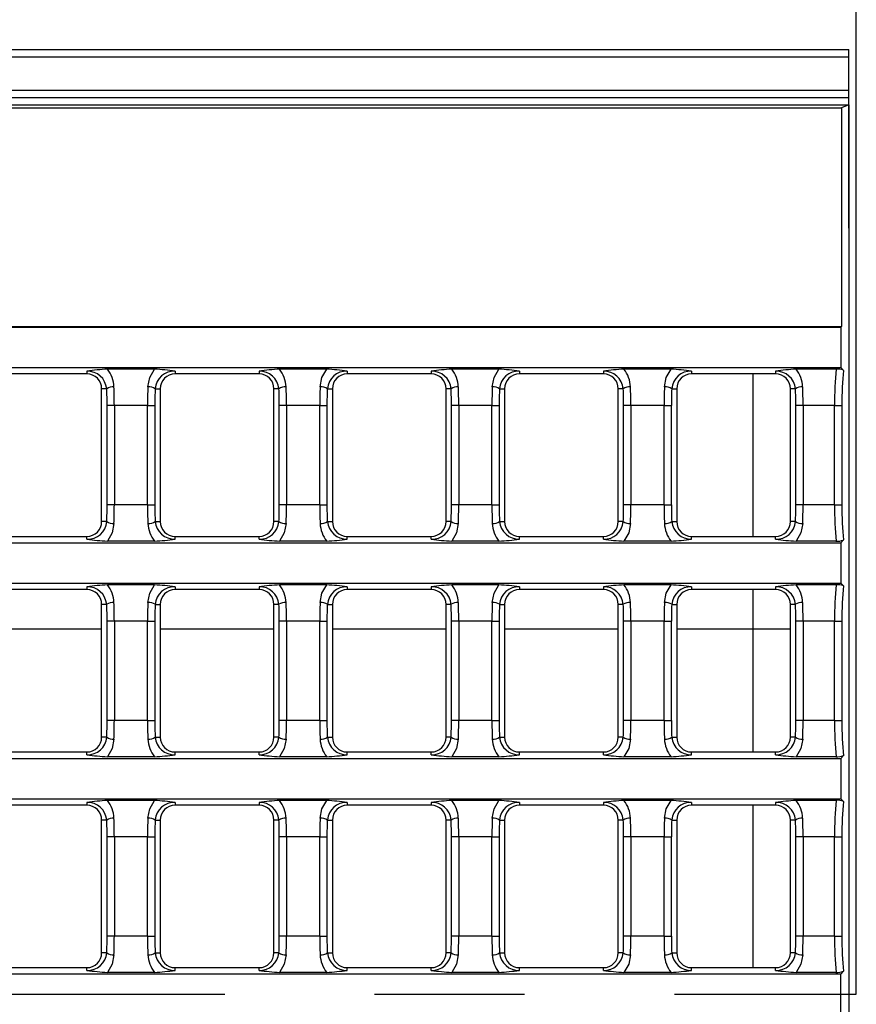
# Model space of a CAD drawing. Units: millimetres. Extents: x 56 to 3304, y 56 to 2320.
# Drawn here: x 1527 to 1641, y 457 to 590 of the extents above; entities that cross this region are included whole.
import ezdxf

# ---------------------------------------------------------------- set-up
doc = ezdxf.new("R2010")
doc.units = ezdxf.units.MM
doc.header["$LTSCALE"] = 8
doc.linetypes.add('CENTERX2', pattern=[20.32, 12.7, -2.54, 2.54, -2.54])
doc.layers.add('HAURATON_CENTERLINE', color=60, linetype='CENTERX2')
doc.layers.add('HAURATON_DIMENSIONING', color=1, linetype='Continuous')
doc.layers.add('HAURATON_PRODUCT_CONTOUR', color=7, linetype='Continuous', lineweight=25)
doc.styles.add('SLDTEXTSTYLE2', font='ARIAL.TTF', dxfattribs={"width": 0.948})
doc.dimstyles.new('SLDDIMSTYLE0', dxfattribs={"dimtxt": 28, "dimasz": 28, "dimexe": 0, "dimexo": 0.0625, "dimgap": 7, "dimtad": 1, "dimdec": 0, "dimrnd": 1e-09, "dimzin": 12, "dimdsep": 46, "dimtxsty": 'SLDTEXTSTYLE2', "dimsah": 1, "dimcen": 0.09, "dimadec": 0, "dimazin": 3, "dimtfac": 1, "dimtdec": 0, "dimtofl": 0, "dimtmove": 0, "dimatfit": 3, "dimfxl": 1, "dimfrac": 2, "dimtolj": 1, "dimtzin": 12, "dimarcsym": 0})

# ---------------------------------------------------------------- blocks, each defined once
blk = doc.blocks.new('_D_4')
at = {"layer": 'HAURATON_DIMENSIONING'}
for p, q in [((1358.75, 732.9), (1422.92, 732.9)), ((1422.92, 677.1), (1358.75, 677.1)), ((1140.83, 585.94), (1140.83, 673.94)), ((1640.83, 457.94), (1640.83, 673.94)), ((1640.83, 665.94), (1140.83, 665.94))]:
    blk.add_line(p, q, dxfattribs=at)
for centre, start, end in [((1358.75, 705), 90, 270), ((1422.92, 705), 270, 90)]:
    blk.add_arc(centre, 27.9, start, end, dxfattribs=at)
for points in [[(1140.83, 665.94), (1168.83, 661.63), (1168.83, 670.24)], [(1640.83, 665.94), (1612.83, 670.24), (1612.83, 661.63)]]:
    blk.add_solid(points, dxfattribs=at)
at = {"layer": 'HAURATON_DIMENSIONING', "insert": (1358.75, 719.61), "char_height": 28, "attachment_point": 1, "style": 'SLDTEXTSTYLE2'}
blk.add_mtext('500', dxfattribs=at)

msp = doc.modelspace()

# ---------------------------------------------------------------- linework, layer by layer
at = {"layer": 'HAURATON_CENTERLINE'}
msp.add_line((640.83, 457.94), (1640.83, 457.94), dxfattribs=at)
at = {"layer": 'HAURATON_PRODUCT_CONTOUR'}
for p, q in [((641.83, 585.94), (1639.83, 585.94)), ((1639.83, 584.94), (1639.83, 585.94)), ((641.83, 584.94), (1639.83, 584.94)), ((1639.83, 580.44), (1639.83, 584.94)), ((641.83, 580.44), (1639.83, 580.44)), ((1639.83, 579.44), (1639.83, 580.44)), ((641.83, 579.44), (1639.83, 579.44)), ((1639.83, 561.74), (1639.83, 579.44)), ((1141.83, 578.44), (1639.83, 578.44)), ((1142.82, 578.03), (1638.84, 578.03)), ((1639.83, 578.44), (1638.84, 578.03)), ((1638.84, 578.03), (1638.84, 548.42)), ((1639.83, 578.44), (1639.83, 337.44)), ((1142.82, 548.42), (1638.84, 548.42)), ((1142.94, 548.3), (1638.72, 548.3)), ((1638.84, 548.42), (1638.72, 548.3)), ((1638.72, 548.3), (1638.72, 542.85)), ((1142.94, 542.85), (1638.72, 542.85)), ((1536.55, 541.97), (1525.15, 541.97)), ((1536.55, 542.35), (1536.55, 541.97)), ((1545.71, 542.62), (1539.32, 542.62)), ((1548.49, 542.35), (1548.49, 541.97)), ((1559.89, 541.97), (1548.49, 541.97)), ((1559.89, 542.35), (1559.89, 541.97)), ((1569.05, 542.62), (1562.66, 542.62)), ((1571.82, 542.35), (1571.82, 541.97)), ((1583.22, 541.97), (1571.82, 541.97)), ((1583.22, 542.35), (1583.22, 541.97)), ((1592.39, 542.62), (1586, 542.62)), ((1595.16, 542.35), (1595.16, 541.97)), ((1606.56, 541.97), (1595.16, 541.97)), ((1606.56, 542.35), (1606.56, 541.97)), ((1615.72, 542.62), (1609.33, 542.62)), ((1618.5, 542.35), (1618.5, 541.97)), ((1629.9, 541.97), (1618.5, 541.97)), ((1626.83, 519.97), (1626.83, 541.97)), ((1629.9, 542.35), (1629.9, 541.97)), ((1638.08, 542.62), (1632.67, 542.62)), ((1638.72, 542.85), (1639.1, 542.46)), ((1538.55, 521.97), (1538.55, 539.97)), ((1539.24, 539.97), (1538.55, 539.97)), ((1545.8, 539.97), (1546.49, 539.97)), ((1546.49, 539.97), (1546.49, 521.97)), ((1561.89, 521.97), (1561.89, 539.97)), ((1562.57, 539.97), (1561.89, 539.97)), ((1569.14, 539.97), (1569.82, 539.97)), ((1569.82, 539.97), (1569.82, 521.97)), ((1585.22, 521.97), (1585.22, 539.97)), ((1585.91, 539.97), (1585.22, 539.97)), ((1592.48, 539.97), (1593.16, 539.97)), ((1593.16, 539.97), (1593.16, 521.97)), ((1608.56, 521.97), (1608.56, 539.97)), ((1609.24, 539.97), (1608.56, 539.97)), ((1615.81, 539.97), (1616.5, 539.97)), ((1616.5, 539.97), (1616.5, 521.97)), ((1631.9, 521.97), (1631.9, 539.97)), ((1632.58, 539.97), (1631.9, 539.97)), ((1540.27, 537.69), (1539.29, 537.69)), ((1539.29, 524.25), (1539.29, 537.69)), ((1544.77, 537.69), (1540.27, 537.69)), ((1540.27, 537.69), (1540.27, 524.25)), ((1544.77, 537.69), (1545.75, 537.69)), ((1544.77, 524.25), (1544.77, 537.69)), ((1545.75, 537.69), (1545.75, 524.25)), ((1563.61, 537.69), (1562.62, 537.69)), ((1562.62, 524.25), (1562.62, 537.69)), ((1568.1, 537.69), (1563.61, 537.69)), ((1563.61, 537.69), (1563.61, 524.25)), ((1568.1, 537.69), (1569.09, 537.69)), ((1568.1, 524.25), (1568.1, 537.69)), ((1569.09, 537.69), (1569.09, 524.25)), ((1586.94, 537.69), (1585.96, 537.69)), ((1585.96, 524.25), (1585.96, 537.69)), ((1591.44, 537.69), (1586.94, 537.69)), ((1586.94, 537.69), (1586.94, 524.25)), ((1591.44, 537.69), (1592.42, 537.69)), ((1591.44, 524.25), (1591.44, 537.69)), ((1592.42, 537.69), (1592.42, 524.25)), ((1610.28, 537.69), (1609.3, 537.69)), ((1609.3, 524.25), (1609.3, 537.69)), ((1614.78, 537.69), (1610.28, 537.69)), ((1610.28, 537.69), (1610.28, 524.25)), ((1614.78, 537.69), (1615.76, 537.69)), ((1614.78, 524.25), (1614.78, 537.69)), ((1615.76, 537.69), (1615.76, 524.25)), ((1633.62, 537.69), (1632.63, 537.69)), ((1632.63, 524.25), (1632.63, 537.69)), ((1637.88, 537.69), (1633.62, 537.69)), ((1633.62, 537.69), (1633.62, 524.25)), ((1637.88, 537.69), (1638.86, 537.69)), ((1637.88, 524.25), (1637.88, 537.69)), ((1638.86, 537.69), (1638.86, 524.25)), ((1540.27, 524.25), (1539.29, 524.25)), ((1544.77, 524.25), (1540.27, 524.25)), ((1544.77, 524.25), (1545.75, 524.25)), ((1563.61, 524.25), (1562.62, 524.25)), ((1568.1, 524.25), (1563.61, 524.25)), ((1568.1, 524.25), (1569.09, 524.25)), ((1586.94, 524.25), (1585.96, 524.25)), ((1591.44, 524.25), (1586.94, 524.25)), ((1591.44, 524.25), (1592.42, 524.25)), ((1610.28, 524.25), (1609.3, 524.25)), ((1614.78, 524.25), (1610.28, 524.25)), ((1614.78, 524.25), (1615.76, 524.25)), ((1633.62, 524.25), (1632.63, 524.25)), ((1637.88, 524.25), (1633.62, 524.25)), ((1637.88, 524.25), (1638.86, 524.25)), ((1539.24, 521.97), (1538.55, 521.97)), ((1545.8, 521.97), (1546.49, 521.97)), ((1562.57, 521.97), (1561.89, 521.97)), ((1569.14, 521.97), (1569.82, 521.97)), ((1585.91, 521.97), (1585.22, 521.97)), ((1592.48, 521.97), (1593.16, 521.97)), ((1609.24, 521.97), (1608.56, 521.97)), ((1615.81, 521.97), (1616.5, 521.97)), ((1632.58, 521.97), (1631.9, 521.97)), ((1142.94, 519.09), (1638.72, 519.09)), ((1525.15, 519.97), (1536.55, 519.97)), ((1536.55, 519.58), (1536.55, 519.97)), ((1545.71, 519.32), (1539.32, 519.32)), ((1548.49, 519.58), (1548.49, 519.97)), ((1548.49, 519.97), (1559.89, 519.97)), ((1559.89, 519.58), (1559.89, 519.97)), ((1569.05, 519.32), (1562.66, 519.32)), ((1571.82, 519.58), (1571.82, 519.97)), ((1571.82, 519.97), (1583.22, 519.97)), ((1583.22, 519.58), (1583.22, 519.97)), ((1592.39, 519.32), (1586, 519.32)), ((1595.16, 519.58), (1595.16, 519.97)), ((1595.16, 519.97), (1606.56, 519.97)), ((1606.56, 519.58), (1606.56, 519.97)), ((1615.72, 519.32), (1609.33, 519.32)), ((1618.5, 519.58), (1618.5, 519.97)), ((1618.5, 519.97), (1629.9, 519.97)), ((1629.9, 519.58), (1629.9, 519.97)), ((1638.08, 519.32), (1632.67, 519.32)), ((1639.1, 519.48), (1638.72, 519.09)), ((1638.72, 519.09), (1638.72, 513.64)), ((1142.94, 513.64), (1638.72, 513.64)), ((1638.72, 513.64), (1639.1, 513.25)), ((1536.55, 512.76), (1525.15, 512.76)), ((1536.55, 513.14), (1536.55, 512.76)), ((1545.71, 513.41), (1539.32, 513.41)), ((1548.49, 513.14), (1548.49, 512.76)), ((1559.89, 512.76), (1548.49, 512.76)), ((1559.89, 513.14), (1559.89, 512.76)), ((1569.05, 513.41), (1562.66, 513.41)), ((1571.82, 513.14), (1571.82, 512.76)), ((1583.22, 512.76), (1571.82, 512.76)), ((1583.22, 513.14), (1583.22, 512.76)), ((1592.39, 513.41), (1586, 513.41)), ((1595.16, 513.14), (1595.16, 512.76)), ((1606.56, 512.76), (1595.16, 512.76)), ((1606.56, 513.14), (1606.56, 512.76)), ((1615.72, 513.41), (1609.33, 513.41)), ((1618.5, 513.14), (1618.5, 512.76)), ((1629.9, 512.76), (1618.5, 512.76)), ((1626.83, 507.43), (1626.83, 512.76)), ((1629.9, 513.14), (1629.9, 512.76)), ((1638.08, 513.41), (1632.67, 513.41)), ((1538.55, 492.76), (1538.55, 510.76)), ((1539.24, 510.76), (1538.55, 510.76)), ((1545.8, 510.76), (1546.49, 510.76)), ((1546.49, 510.76), (1546.49, 492.76)), ((1561.89, 492.76), (1561.89, 510.76)), ((1562.57, 510.76), (1561.89, 510.76)), ((1569.14, 510.76), (1569.82, 510.76)), ((1569.82, 510.76), (1569.82, 492.76)), ((1585.22, 492.76), (1585.22, 510.76)), ((1585.91, 510.76), (1585.22, 510.76)), ((1592.48, 510.76), (1593.16, 510.76)), ((1593.16, 510.76), (1593.16, 492.76)), ((1608.56, 492.76), (1608.56, 510.76)), ((1609.24, 510.76), (1608.56, 510.76)), ((1615.81, 510.76), (1616.5, 510.76)), ((1616.5, 510.76), (1616.5, 492.76)), ((1631.9, 492.76), (1631.9, 510.76)), ((1632.58, 510.76), (1631.9, 510.76)), ((1540.27, 508.48), (1539.29, 508.48)), ((1539.29, 495.03), (1539.29, 508.48)), ((1544.77, 508.48), (1540.27, 508.48)), ((1540.27, 508.48), (1540.27, 495.03)), ((1544.77, 508.48), (1545.75, 508.48)), ((1544.77, 495.03), (1544.77, 508.48)), ((1545.75, 508.48), (1545.75, 495.03)), ((1563.61, 508.48), (1562.62, 508.48)), ((1562.62, 495.03), (1562.62, 508.48)), ((1568.1, 508.48), (1563.61, 508.48)), ((1563.61, 508.48), (1563.61, 495.03)), ((1568.1, 508.48), (1569.09, 508.48)), ((1568.1, 495.03), (1568.1, 508.48)), ((1569.09, 508.48), (1569.09, 495.03)), ((1586.94, 508.48), (1585.96, 508.48)), ((1585.96, 495.03), (1585.96, 508.48)), ((1591.44, 508.48), (1586.94, 508.48)), ((1586.94, 508.48), (1586.94, 495.03)), ((1591.44, 508.48), (1592.42, 508.48)), ((1591.44, 495.03), (1591.44, 508.48)), ((1592.42, 508.48), (1592.42, 495.03)), ((1610.28, 508.48), (1609.3, 508.48)), ((1609.3, 495.03), (1609.3, 508.48)), ((1614.78, 508.48), (1610.28, 508.48)), ((1610.28, 508.48), (1610.28, 495.03)), ((1614.78, 508.48), (1615.76, 508.48)), ((1614.78, 495.03), (1614.78, 508.48)), ((1615.76, 508.48), (1615.76, 495.03)), ((1633.62, 508.48), (1632.63, 508.48)), ((1632.63, 495.03), (1632.63, 508.48)), ((1637.88, 508.48), (1633.62, 508.48)), ((1633.62, 508.48), (1633.62, 495.03)), ((1637.88, 508.48), (1638.86, 508.48)), ((1637.88, 495.03), (1637.88, 508.48)), ((1638.86, 508.48), (1638.86, 495.03)), ((1523.15, 507.43), (1538.55, 507.43)), ((1546.49, 507.43), (1561.89, 507.43)), ((1569.82, 507.43), (1585.22, 507.43)), ((1593.16, 507.43), (1608.56, 507.43)), ((1616.5, 507.43), (1626.83, 507.43)), ((1626.83, 490.76), (1626.83, 507.43)), ((1626.83, 507.43), (1631.9, 507.43)), ((1540.27, 495.03), (1539.29, 495.03)), ((1544.77, 495.03), (1540.27, 495.03)), ((1544.77, 495.03), (1545.75, 495.03)), ((1563.61, 495.03), (1562.62, 495.03)), ((1568.1, 495.03), (1563.61, 495.03)), ((1568.1, 495.03), (1569.09, 495.03)), ((1586.94, 495.03), (1585.96, 495.03)), ((1591.44, 495.03), (1586.94, 495.03)), ((1591.44, 495.03), (1592.42, 495.03)), ((1610.28, 495.03), (1609.3, 495.03)), ((1614.78, 495.03), (1610.28, 495.03)), ((1614.78, 495.03), (1615.76, 495.03)), ((1633.62, 495.03), (1632.63, 495.03)), ((1637.88, 495.03), (1633.62, 495.03)), ((1637.88, 495.03), (1638.86, 495.03)), ((1539.24, 492.76), (1538.55, 492.76)), ((1545.8, 492.76), (1546.49, 492.76)), ((1562.57, 492.76), (1561.89, 492.76)), ((1569.14, 492.76), (1569.82, 492.76)), ((1585.91, 492.76), (1585.22, 492.76)), ((1592.48, 492.76), (1593.16, 492.76)), ((1609.24, 492.76), (1608.56, 492.76)), ((1615.81, 492.76), (1616.5, 492.76)), ((1632.58, 492.76), (1631.9, 492.76)), ((1142.94, 489.87), (1638.72, 489.87)), ((1525.15, 490.76), (1536.55, 490.76)), ((1536.55, 490.37), (1536.55, 490.76)), ((1545.71, 490.1), (1539.32, 490.1)), ((1548.49, 490.37), (1548.49, 490.76)), ((1548.49, 490.76), (1559.89, 490.76)), ((1559.89, 490.37), (1559.89, 490.76)), ((1569.05, 490.1), (1562.66, 490.1)), ((1571.82, 490.37), (1571.82, 490.76)), ((1571.82, 490.76), (1583.22, 490.76)), ((1583.22, 490.37), (1583.22, 490.76)), ((1592.39, 490.1), (1586, 490.1)), ((1595.16, 490.37), (1595.16, 490.76)), ((1595.16, 490.76), (1606.56, 490.76)), ((1606.56, 490.37), (1606.56, 490.76)), ((1615.72, 490.1), (1609.33, 490.1)), ((1618.5, 490.37), (1618.5, 490.76)), ((1618.5, 490.76), (1629.9, 490.76)), ((1629.9, 490.37), (1629.9, 490.76)), ((1638.08, 490.1), (1632.67, 490.1)), ((1639.1, 490.26), (1638.72, 489.87)), ((1638.72, 489.87), (1638.72, 484.42)), ((1142.94, 484.42), (1638.72, 484.42)), ((1638.72, 484.42), (1639.1, 484.04)), ((1536.55, 483.54), (1525.15, 483.54)), ((1536.55, 483.93), (1536.55, 483.54)), ((1545.71, 484.2), (1539.32, 484.2)), ((1548.49, 483.93), (1548.49, 483.54)), ((1559.89, 483.54), (1548.49, 483.54)), ((1559.89, 483.93), (1559.89, 483.54)), ((1569.05, 484.2), (1562.66, 484.2)), ((1571.82, 483.93), (1571.82, 483.54)), ((1583.22, 483.54), (1571.82, 483.54)), ((1583.22, 483.93), (1583.22, 483.54)), ((1592.39, 484.2), (1586, 484.2)), ((1595.16, 483.93), (1595.16, 483.54)), ((1606.56, 483.54), (1595.16, 483.54)), ((1606.56, 483.93), (1606.56, 483.54)), ((1615.72, 484.2), (1609.33, 484.2)), ((1618.5, 483.93), (1618.5, 483.54)), ((1629.9, 483.54), (1618.5, 483.54)), ((1626.83, 461.54), (1626.83, 483.54)), ((1629.9, 483.93), (1629.9, 483.54)), ((1638.08, 484.2), (1632.67, 484.2)), ((1538.55, 463.54), (1538.55, 481.54)), ((1539.24, 481.54), (1538.55, 481.54)), ((1545.8, 481.54), (1546.49, 481.54)), ((1546.49, 481.54), (1546.49, 463.54)), ((1561.89, 463.54), (1561.89, 481.54)), ((1562.57, 481.54), (1561.89, 481.54)), ((1569.14, 481.54), (1569.82, 481.54)), ((1569.82, 481.54), (1569.82, 463.54)), ((1585.22, 463.54), (1585.22, 481.54)), ((1585.91, 481.54), (1585.22, 481.54)), ((1592.48, 481.54), (1593.16, 481.54)), ((1593.16, 481.54), (1593.16, 463.54)), ((1608.56, 463.54), (1608.56, 481.54)), ((1609.24, 481.54), (1608.56, 481.54)), ((1615.81, 481.54), (1616.5, 481.54)), ((1616.5, 481.54), (1616.5, 463.54)), ((1631.9, 463.54), (1631.9, 481.54)), ((1632.58, 481.54), (1631.9, 481.54)), ((1540.27, 479.26), (1539.29, 479.26)), ((1539.29, 465.82), (1539.29, 479.26)), ((1544.77, 479.26), (1540.27, 479.26)), ((1540.27, 479.26), (1540.27, 465.82)), ((1544.77, 479.26), (1545.75, 479.26)), ((1544.77, 465.82), (1544.77, 479.26)), ((1545.75, 479.26), (1545.75, 465.82)), ((1563.61, 479.26), (1562.62, 479.26)), ((1562.62, 465.82), (1562.62, 479.26)), ((1568.1, 479.26), (1563.61, 479.26)), ((1563.61, 479.26), (1563.61, 465.82)), ((1568.1, 479.26), (1569.09, 479.26)), ((1568.1, 465.82), (1568.1, 479.26)), ((1569.09, 479.26), (1569.09, 465.82)), ((1586.94, 479.26), (1585.96, 479.26)), ((1585.96, 465.82), (1585.96, 479.26)), ((1591.44, 479.26), (1586.94, 479.26)), ((1586.94, 479.26), (1586.94, 465.82)), ((1591.44, 479.26), (1592.42, 479.26)), ((1591.44, 465.82), (1591.44, 479.26)), ((1592.42, 479.26), (1592.42, 465.82)), ((1610.28, 479.26), (1609.3, 479.26)), ((1609.3, 465.82), (1609.3, 479.26)), ((1614.78, 479.26), (1610.28, 479.26)), ((1610.28, 479.26), (1610.28, 465.82)), ((1614.78, 479.26), (1615.76, 479.26)), ((1614.78, 465.82), (1614.78, 479.26)), ((1615.76, 479.26), (1615.76, 465.82)), ((1633.62, 479.26), (1632.63, 479.26)), ((1632.63, 465.82), (1632.63, 479.26)), ((1637.88, 479.26), (1633.62, 479.26)), ((1633.62, 479.26), (1633.62, 465.82)), ((1637.88, 479.26), (1638.86, 479.26)), ((1637.88, 465.82), (1637.88, 479.26)), ((1638.86, 479.26), (1638.86, 465.82)), ((1540.27, 465.82), (1539.29, 465.82)), ((1544.77, 465.82), (1540.27, 465.82)), ((1544.77, 465.82), (1545.75, 465.82)), ((1563.61, 465.82), (1562.62, 465.82)), ((1568.1, 465.82), (1563.61, 465.82)), ((1568.1, 465.82), (1569.09, 465.82)), ((1586.94, 465.82), (1585.96, 465.82)), ((1591.44, 465.82), (1586.94, 465.82)), ((1591.44, 465.82), (1592.42, 465.82)), ((1610.28, 465.82), (1609.3, 465.82)), ((1614.78, 465.82), (1610.28, 465.82)), ((1614.78, 465.82), (1615.76, 465.82)), ((1633.62, 465.82), (1632.63, 465.82)), ((1637.88, 465.82), (1633.62, 465.82)), ((1637.88, 465.82), (1638.86, 465.82)), ((1539.24, 463.54), (1538.55, 463.54)), ((1545.8, 463.54), (1546.49, 463.54)), ((1562.57, 463.54), (1561.89, 463.54)), ((1569.14, 463.54), (1569.82, 463.54)), ((1585.91, 463.54), (1585.22, 463.54)), ((1592.48, 463.54), (1593.16, 463.54)), ((1609.24, 463.54), (1608.56, 463.54)), ((1615.81, 463.54), (1616.5, 463.54)), ((1632.58, 463.54), (1631.9, 463.54)), ((1525.15, 461.54), (1536.55, 461.54)), ((1536.55, 461.16), (1536.55, 461.54)), ((1548.49, 461.16), (1548.49, 461.54)), ((1548.49, 461.54), (1559.89, 461.54)), ((1559.89, 461.16), (1559.89, 461.54)), ((1571.82, 461.16), (1571.82, 461.54)), ((1571.82, 461.54), (1583.22, 461.54)), ((1583.22, 461.16), (1583.22, 461.54)), ((1595.16, 461.16), (1595.16, 461.54)), ((1595.16, 461.54), (1606.56, 461.54)), ((1606.56, 461.16), (1606.56, 461.54)), ((1618.5, 461.16), (1618.5, 461.54)), ((1618.5, 461.54), (1629.9, 461.54)), ((1629.9, 461.16), (1629.9, 461.54)), ((1638.72, 460.66), (1403.58, 460.66)), ((1545.71, 460.89), (1539.32, 460.89)), ((1569.05, 460.89), (1562.66, 460.89)), ((1592.39, 460.89), (1586, 460.89)), ((1615.72, 460.89), (1609.33, 460.89)), ((1638.08, 460.89), (1632.67, 460.89)), ((1639.1, 461.05), (1638.72, 460.66)), ((1638.72, 455.21), (1638.72, 460.66))]:
    msp.add_line(p, q, dxfattribs=at)
at = {"layer": 'HAURATON_PRODUCT_CONTOUR', "flags": 128}
for points in [[(1544.82, 540.22), (1545.07, 541.49), (1545.71, 542.62)], [(1568.15, 540.22), (1568.41, 541.49), (1569.05, 542.62)], [(1591.49, 540.22), (1591.74, 541.49), (1592.39, 542.62)], [(1614.83, 540.22), (1615.08, 541.49), (1615.72, 542.62)], [(1540.22, 521.72), (1539.97, 520.45), (1539.32, 519.32)], [(1563.56, 521.72), (1563.3, 520.45), (1562.66, 519.32)], [(1586.89, 521.72), (1586.64, 520.45), (1586, 519.32)], [(1610.23, 521.72), (1609.98, 520.45), (1609.33, 519.32)], [(1633.57, 521.72), (1633.31, 520.45), (1632.67, 519.32)], [(1544.82, 511.01), (1545.07, 512.28), (1545.71, 513.41)], [(1568.15, 511.01), (1568.41, 512.28), (1569.05, 513.41)], [(1591.49, 511.01), (1591.74, 512.28), (1592.39, 513.41)], [(1614.83, 511.01), (1615.08, 512.28), (1615.72, 513.41)], [(1540.22, 492.5), (1539.97, 491.24), (1539.32, 490.1)], [(1563.56, 492.5), (1563.3, 491.24), (1562.66, 490.1)], [(1586.89, 492.5), (1586.64, 491.24), (1586, 490.1)], [(1610.23, 492.5), (1609.98, 491.24), (1609.33, 490.1)], [(1633.57, 492.5), (1633.31, 491.24), (1632.67, 490.1)], [(1544.82, 481.8), (1545.07, 483.06), (1545.71, 484.2)], [(1568.15, 481.8), (1568.41, 483.06), (1569.05, 484.2)], [(1591.49, 481.8), (1591.74, 483.06), (1592.39, 484.2)], [(1614.83, 481.8), (1615.08, 483.06), (1615.72, 484.2)], [(1540.22, 463.29), (1539.97, 462.02), (1539.32, 460.89)], [(1563.56, 463.29), (1563.3, 462.02), (1562.66, 460.89)], [(1586.89, 463.29), (1586.64, 462.02), (1586, 460.89)], [(1610.23, 463.29), (1609.98, 462.02), (1609.33, 460.89)], [(1633.57, 463.29), (1633.31, 462.02), (1632.67, 460.89)]]:
    msp.add_lwpolyline(points, dxfattribs=at)
at = {"layer": 'HAURATON_PRODUCT_CONTOUR'}
for centre, radius, start, end in [((1542.07, 499.69), 43.02, 93.6615, 97.372), ((1536.61, 539.72), 2.63, 5.3867, 91.3795), ((1536.55, 539.97), 2, 0, 90), ((1536.19, 540.08), 4.03, 1.9753, 38.9912), ((1542.97, 499.69), 43.02, 82.628, 86.3385), ((1548.41, 539.74), 2.62, 88.3502, 174.8836), ((1548.49, 539.97), 2, 90, 180), ((1565.41, 499.69), 43.02, 93.6615, 97.372), ((1559.95, 539.72), 2.63, 5.3867, 91.3795), ((1559.89, 539.97), 2, 0, 90), ((1559.52, 540.08), 4.03, 1.9753, 38.9912), ((1566.3, 499.69), 43.02, 82.628, 86.3385), ((1571.75, 539.74), 2.62, 88.3502, 174.8836), ((1571.82, 539.97), 2, 90, 180), ((1588.74, 499.69), 43.02, 93.6615, 97.372), ((1583.29, 539.72), 2.63, 5.3867, 91.3795), ((1583.22, 539.97), 2, 0, 90), ((1582.86, 540.08), 4.03, 1.9753, 38.9912), ((1589.64, 499.69), 43.02, 82.628, 86.3385), ((1595.08, 539.74), 2.62, 88.3502, 174.8836), ((1595.16, 539.97), 2, 90, 180), ((1612.08, 499.69), 43.02, 93.6615, 97.372), ((1606.62, 539.72), 2.63, 5.3867, 91.3795), ((1606.56, 539.97), 2, 0, 90), ((1606.2, 540.08), 4.03, 1.9753, 38.9912), ((1612.98, 499.69), 43.02, 82.628, 86.3385), ((1618.42, 539.74), 2.62, 88.3502, 174.8836), ((1618.5, 539.97), 2, 90, 180), ((1635.42, 499.69), 43.02, 93.6615, 97.372), ((1629.96, 539.72), 2.63, 5.3867, 91.3795), ((1629.9, 539.97), 2, 0, 90), ((1629.53, 540.08), 4.03, 1.9753, 38.9912), ((1638.32, 540.81), 1.83, 64.7917, 97.5054), ((1540.11, 538.61), 1.62, 86.0839, 122.7453), ((1544.93, 538.61), 1.62, 57.2547, 93.9161), ((1563.45, 538.61), 1.62, 86.0839, 122.7453), ((1568.27, 538.61), 1.62, 57.2547, 93.9161), ((1586.78, 538.61), 1.62, 86.0839, 122.7453), ((1591.6, 538.61), 1.62, 57.2547, 93.9161), ((1610.12, 538.61), 1.62, 86.0839, 122.7453), ((1614.94, 538.61), 1.62, 57.2547, 93.9161), ((1633.46, 538.61), 1.62, 86.0839, 122.7453), ((1536.63, 522.2), 2.62, 268.3502, 354.8836), ((1536.55, 521.97), 2, 270, 0), ((1540.11, 523.33), 1.62, 237.2547, 273.9161), ((1544.93, 523.33), 1.62, 266.0839, 302.7453), ((1548.85, 521.86), 4.03, 181.9753, 218.9912), ((1548.42, 522.22), 2.63, 185.3867, 271.3795), ((1548.49, 521.97), 2, 180, 270), ((1559.96, 522.2), 2.62, 268.3502, 354.8836), ((1559.89, 521.97), 2, 270, 0), ((1563.45, 523.33), 1.62, 237.2547, 273.9161), ((1568.27, 523.33), 1.62, 266.0839, 302.7453), ((1572.19, 521.86), 4.03, 181.9753, 218.9912), ((1571.76, 522.22), 2.63, 185.3867, 271.3795), ((1571.82, 521.97), 2, 180, 270), ((1583.3, 522.2), 2.62, 268.3502, 354.8836), ((1583.22, 521.97), 2, 270, 0), ((1586.78, 523.33), 1.62, 237.2547, 273.9161), ((1591.6, 523.33), 1.62, 266.0839, 302.7453), ((1595.52, 521.86), 4.03, 181.9753, 218.9912), ((1595.1, 522.22), 2.63, 185.3867, 271.3795), ((1595.16, 521.97), 2, 180, 270), ((1606.64, 522.2), 2.62, 268.3502, 354.8836), ((1606.56, 521.97), 2, 270, 0), ((1610.12, 523.33), 1.62, 237.2547, 273.9161), ((1614.94, 523.33), 1.62, 266.0839, 302.7453), ((1618.86, 521.86), 4.03, 181.9753, 218.9912), ((1618.43, 522.22), 2.63, 185.3867, 271.3795), ((1618.5, 521.97), 2, 180, 270), ((1629.97, 522.2), 2.62, 268.3502, 354.8836), ((1629.9, 521.97), 2, 270, 0), ((1633.46, 523.33), 1.62, 237.2547, 273.9161), ((1542.07, 562.25), 43.02, 262.628, 266.3385), ((1542.97, 562.25), 43.02, 273.6615, 277.372), ((1565.41, 562.25), 43.02, 262.628, 266.3385), ((1566.3, 562.25), 43.02, 273.6615, 277.372), ((1588.74, 562.25), 43.02, 262.628, 266.3385), ((1589.64, 562.25), 43.02, 273.6615, 277.372), ((1612.08, 562.25), 43.02, 262.628, 266.3385), ((1612.98, 562.25), 43.02, 273.6615, 277.372), ((1635.42, 562.25), 43.02, 262.628, 266.3385), ((1638.26, 521.47), 2.16, 265.0618, 292.6411), ((1542.07, 470.47), 43.02, 93.6615, 97.372), ((1536.61, 510.51), 2.63, 5.3867, 91.3795), ((1536.55, 510.76), 2, 0, 90), ((1536.19, 510.87), 4.03, 1.9753, 38.9912), ((1542.97, 470.47), 43.02, 82.628, 86.3385), ((1548.41, 510.52), 2.62, 88.3502, 174.8836), ((1548.49, 510.76), 2, 90, 180), ((1565.41, 470.47), 43.02, 93.6615, 97.372), ((1559.95, 510.51), 2.63, 5.3867, 91.3795), ((1559.89, 510.76), 2, 0, 90), ((1559.52, 510.87), 4.03, 1.9753, 38.9912), ((1566.3, 470.47), 43.02, 82.628, 86.3385), ((1571.75, 510.52), 2.62, 88.3502, 174.8836), ((1571.82, 510.76), 2, 90, 180), ((1588.74, 470.47), 43.02, 93.6615, 97.372), ((1583.29, 510.51), 2.63, 5.3867, 91.3795), ((1583.22, 510.76), 2, 0, 90), ((1582.86, 510.87), 4.03, 1.9753, 38.9912), ((1589.64, 470.47), 43.02, 82.628, 86.3385), ((1595.08, 510.52), 2.62, 88.3502, 174.8836), ((1595.16, 510.76), 2, 90, 180), ((1612.08, 470.47), 43.02, 93.6615, 97.372), ((1606.62, 510.51), 2.63, 5.3867, 91.3795), ((1606.56, 510.76), 2, 0, 90), ((1606.2, 510.87), 4.03, 1.9753, 38.9912), ((1612.98, 470.47), 43.02, 82.628, 86.3385), ((1618.42, 510.52), 2.62, 88.3502, 174.8836), ((1618.5, 510.76), 2, 90, 180), ((1635.42, 470.47), 43.02, 93.6615, 97.372), ((1629.96, 510.51), 2.63, 5.3867, 91.3795), ((1629.9, 510.76), 2, 0, 90), ((1629.53, 510.87), 4.03, 1.9753, 38.9912), ((1638.32, 511.59), 1.83, 64.7917, 97.5054), ((1540.11, 509.4), 1.62, 86.0839, 122.7453), ((1544.93, 509.4), 1.62, 57.2547, 93.9161), ((1563.45, 509.4), 1.62, 86.0839, 122.7453), ((1568.27, 509.4), 1.62, 57.2547, 93.9161), ((1586.78, 509.4), 1.62, 86.0839, 122.7453), ((1591.6, 509.4), 1.62, 57.2547, 93.9161), ((1610.12, 509.4), 1.62, 86.0839, 122.7453), ((1614.94, 509.4), 1.62, 57.2547, 93.9161), ((1633.46, 509.4), 1.62, 86.0839, 122.7453), ((1536.63, 492.99), 2.62, 268.3502, 354.8836), ((1536.55, 492.76), 2, 270, 0), ((1540.11, 494.12), 1.62, 237.2547, 273.9161), ((1544.93, 494.12), 1.62, 266.0839, 302.7453), ((1548.85, 492.64), 4.03, 181.9753, 218.9912), ((1548.42, 493), 2.63, 185.3867, 271.3795), ((1548.49, 492.76), 2, 180, 270), ((1559.96, 492.99), 2.62, 268.3502, 354.8836), ((1559.89, 492.76), 2, 270, 0), ((1563.45, 494.12), 1.62, 237.2547, 273.9161), ((1568.27, 494.12), 1.62, 266.0839, 302.7453), ((1572.19, 492.64), 4.03, 181.9753, 218.9912), ((1571.76, 493), 2.63, 185.3867, 271.3795), ((1571.82, 492.76), 2, 180, 270), ((1583.3, 492.99), 2.62, 268.3502, 354.8836), ((1583.22, 492.76), 2, 270, 0), ((1586.78, 494.12), 1.62, 237.2547, 273.9161), ((1591.6, 494.12), 1.62, 266.0839, 302.7453), ((1595.52, 492.64), 4.03, 181.9753, 218.9912), ((1595.1, 493), 2.63, 185.3867, 271.3795), ((1595.16, 492.76), 2, 180, 270), ((1606.64, 492.99), 2.62, 268.3502, 354.8836), ((1606.56, 492.76), 2, 270, 0), ((1610.12, 494.12), 1.62, 237.2547, 273.9161), ((1614.94, 494.12), 1.62, 266.0839, 302.7453), ((1618.86, 492.64), 4.03, 181.9753, 218.9912), ((1618.43, 493), 2.63, 185.3867, 271.3795), ((1618.5, 492.76), 2, 180, 270), ((1629.97, 492.99), 2.62, 268.3502, 354.8836), ((1629.9, 492.76), 2, 270, 0), ((1633.46, 494.12), 1.62, 237.2547, 273.9161), ((1542.07, 533.04), 43.02, 262.628, 266.3385), ((1542.97, 533.04), 43.02, 273.6615, 277.372), ((1565.41, 533.04), 43.02, 262.628, 266.3385), ((1566.3, 533.04), 43.02, 273.6615, 277.372), ((1588.74, 533.04), 43.02, 262.628, 266.3385), ((1589.64, 533.04), 43.02, 273.6615, 277.372), ((1612.08, 533.04), 43.02, 262.628, 266.3385), ((1612.98, 533.04), 43.02, 273.6615, 277.372), ((1635.42, 533.04), 43.02, 262.628, 266.3385), ((1638.26, 492.26), 2.16, 265.0618, 292.6411), ((1542.07, 441.26), 43.02, 93.6615, 97.372), ((1536.61, 481.3), 2.63, 5.3867, 91.3795), ((1536.55, 481.54), 2, 0, 90), ((1536.19, 481.66), 4.03, 1.9753, 38.9912), ((1542.97, 441.26), 43.02, 82.628, 86.3385), ((1548.41, 481.31), 2.62, 88.3502, 174.8836), ((1548.49, 481.54), 2, 90, 180), ((1565.41, 441.26), 43.02, 93.6615, 97.372), ((1559.95, 481.3), 2.63, 5.3867, 91.3795), ((1559.89, 481.54), 2, 0, 90), ((1559.52, 481.66), 4.03, 1.9753, 38.9912), ((1566.3, 441.26), 43.02, 82.628, 86.3385), ((1571.75, 481.31), 2.62, 88.3502, 174.8836), ((1571.82, 481.54), 2, 90, 180), ((1588.74, 441.26), 43.02, 93.6615, 97.372), ((1583.29, 481.3), 2.63, 5.3867, 91.3795), ((1583.22, 481.54), 2, 0, 90), ((1582.86, 481.66), 4.03, 1.9753, 38.9912), ((1589.64, 441.26), 43.02, 82.628, 86.3385), ((1595.08, 481.31), 2.62, 88.3502, 174.8836), ((1595.16, 481.54), 2, 90, 180), ((1612.08, 441.26), 43.02, 93.6615, 97.372), ((1606.62, 481.3), 2.63, 5.3867, 91.3795), ((1606.56, 481.54), 2, 0, 90), ((1606.2, 481.66), 4.03, 1.9753, 38.9912), ((1612.98, 441.26), 43.02, 82.628, 86.3385), ((1618.42, 481.31), 2.62, 88.3502, 174.8836), ((1618.5, 481.54), 2, 90, 180), ((1635.42, 441.26), 43.02, 93.6615, 97.372), ((1629.96, 481.3), 2.63, 5.3867, 91.3795), ((1629.9, 481.54), 2, 0, 90), ((1629.53, 481.66), 4.03, 1.9753, 38.9912), ((1638.32, 482.38), 1.83, 64.7917, 97.5054), ((1540.11, 480.18), 1.62, 86.0839, 122.7453), ((1544.93, 480.18), 1.62, 57.2547, 93.9161), ((1563.45, 480.18), 1.62, 86.0839, 122.7453), ((1568.27, 480.18), 1.62, 57.2547, 93.9161), ((1586.78, 480.18), 1.62, 86.0839, 122.7453), ((1591.6, 480.18), 1.62, 57.2547, 93.9161), ((1610.12, 480.18), 1.62, 86.0839, 122.7453), ((1614.94, 480.18), 1.62, 57.2547, 93.9161), ((1633.46, 480.18), 1.62, 86.0839, 122.7453), ((1536.63, 463.78), 2.62, 268.3502, 354.8836), ((1536.55, 463.54), 2, 270, 0), ((1540.11, 464.9), 1.62, 237.2547, 273.9161), ((1544.93, 464.9), 1.62, 266.0839, 302.7453), ((1548.85, 463.43), 4.03, 181.9753, 218.9912), ((1548.42, 463.79), 2.63, 185.3867, 271.3795), ((1548.49, 463.54), 2, 180, 270), ((1559.96, 463.78), 2.62, 268.3502, 354.8836), ((1559.89, 463.54), 2, 270, 0), ((1563.45, 464.9), 1.62, 237.2547, 273.9161), ((1568.27, 464.9), 1.62, 266.0839, 302.7453), ((1572.19, 463.43), 4.03, 181.9753, 218.9912), ((1571.76, 463.79), 2.63, 185.3867, 271.3795), ((1571.82, 463.54), 2, 180, 270), ((1583.3, 463.78), 2.62, 268.3502, 354.8836), ((1583.22, 463.54), 2, 270, 0), ((1586.78, 464.9), 1.62, 237.2547, 273.9161), ((1591.6, 464.9), 1.62, 266.0839, 302.7453), ((1595.52, 463.43), 4.03, 181.9753, 218.9912), ((1595.1, 463.79), 2.63, 185.3867, 271.3795), ((1595.16, 463.54), 2, 180, 270), ((1606.64, 463.78), 2.62, 268.3502, 354.8836), ((1606.56, 463.54), 2, 270, 0), ((1610.12, 464.9), 1.62, 237.2547, 273.9161), ((1614.94, 464.9), 1.62, 266.0839, 302.7453), ((1618.86, 463.43), 4.03, 181.9753, 218.9912), ((1618.43, 463.79), 2.63, 185.3867, 271.3795), ((1618.5, 463.54), 2, 180, 270), ((1629.97, 463.78), 2.62, 268.3502, 354.8836), ((1629.9, 463.54), 2, 270, 0), ((1633.46, 464.9), 1.62, 237.2547, 273.9161), ((1542.07, 503.83), 43.02, 262.628, 266.3385), ((1542.97, 503.83), 43.02, 273.6615, 277.372), ((1565.41, 503.83), 43.02, 262.628, 266.3385), ((1566.3, 503.83), 43.02, 273.6615, 277.372), ((1588.74, 503.83), 43.02, 262.628, 266.3385), ((1589.64, 503.83), 43.02, 273.6615, 277.372), ((1612.08, 503.83), 43.02, 262.628, 266.3385), ((1612.98, 503.83), 43.02, 273.6615, 277.372), ((1635.42, 503.83), 43.02, 262.628, 266.3385), ((1638.26, 463.05), 2.16, 265.0618, 292.6411)]:
    msp.add_arc(centre, radius, start, end, dxfattribs=at)
for centre, major_axis, ratio, start_param, end_param in [((1639.42, 537.69), (0, 10), 0.15384, 1.055202, 1.570796), ((1640.4, 537.69), (0, 9), 0.170933, 1.011971, 1.570796), ((1537.7, 537.69), (0, 9), 0.176327, 4.712389, 4.968296), ((1538.68, 537.69), (0, 10), 0.158694, 4.712389, 4.968296), ((1546.35, 537.69), (0, 10), 0.158694, 1.314889, 1.570796), ((1547.34, 537.69), (0, 9), 0.176327, 1.314889, 1.570796), ((1561.04, 537.69), (0, 9), 0.176327, 4.712389, 4.968296), ((1562.02, 537.69), (0, 10), 0.158694, 4.712389, 4.968296), ((1569.69, 537.69), (0, 10), 0.158694, 1.314889, 1.570796), ((1570.67, 537.69), (0, 9), 0.176327, 1.314889, 1.570796), ((1584.37, 537.69), (0, 9), 0.176327, 4.712389, 4.968296), ((1585.36, 537.69), (0, 10), 0.158694, 4.712389, 4.968296), ((1593.03, 537.69), (0, 10), 0.158694, 1.314889, 1.570796), ((1594.01, 537.69), (0, 9), 0.176327, 1.314889, 1.570796), ((1607.71, 537.69), (0, 9), 0.176327, 4.712389, 4.968296), ((1608.69, 537.69), (0, 10), 0.158694, 4.712389, 4.968296), ((1616.36, 537.69), (0, 10), 0.158694, 1.314889, 1.570796), ((1617.35, 537.69), (0, 9), 0.176327, 1.314889, 1.570796), ((1631.05, 537.69), (0, 9), 0.176327, 4.712389, 4.968296), ((1632.03, 537.69), (0, 10), 0.158694, 4.712389, 4.968296), ((1537.7, 524.25), (0, 9), 0.176327, 4.456482, 4.712389), ((1538.68, 524.25), (0, 10), 0.158694, 4.456482, 4.712389), ((1546.35, 524.25), (0, 10), 0.158694, 1.570796, 1.826703), ((1547.34, 524.25), (0, 9), 0.176327, 1.570796, 1.826703), ((1561.04, 524.25), (0, 9), 0.176327, 4.456482, 4.712389), ((1562.02, 524.25), (0, 10), 0.158694, 4.456482, 4.712389), ((1569.69, 524.25), (0, 10), 0.158694, 1.570796, 1.826703), ((1570.67, 524.25), (0, 9), 0.176327, 1.570796, 1.826703), ((1584.37, 524.25), (0, 9), 0.176327, 4.456482, 4.712389), ((1585.36, 524.25), (0, 10), 0.158694, 4.456482, 4.712389), ((1593.03, 524.25), (0, 10), 0.158694, 1.570796, 1.826703), ((1594.01, 524.25), (0, 9), 0.176327, 1.570796, 1.826703), ((1607.71, 524.25), (0, 9), 0.176327, 4.456482, 4.712389), ((1608.69, 524.25), (0, 10), 0.158694, 4.456482, 4.712389), ((1616.36, 524.25), (0, 10), 0.158694, 1.570796, 1.826703), ((1617.35, 524.25), (0, 9), 0.176327, 1.570796, 1.826703), ((1631.05, 524.25), (0, 9), 0.176327, 4.456482, 4.712389), ((1632.03, 524.25), (0, 10), 0.158694, 4.456482, 4.712389), ((1639.42, 524.25), (0, 10), 0.15384, 1.570796, 2.08639), ((1640.4, 524.25), (0, 9), 0.170933, 1.570796, 2.129622), ((1639.42, 508.48), (0, 10), 0.15384, 1.055202, 1.570796), ((1640.4, 508.48), (0, 9), 0.170933, 1.011971, 1.570796), ((1538.68, 508.48), (0, 10), 0.158694, 4.712389, 4.968296), ((1546.35, 508.48), (0, 10), 0.158694, 1.314889, 1.570796), ((1562.02, 508.48), (0, 10), 0.158694, 4.712389, 4.968296), ((1569.69, 508.48), (0, 10), 0.158694, 1.314889, 1.570796), ((1585.36, 508.48), (0, 10), 0.158694, 4.712389, 4.968296), ((1593.03, 508.48), (0, 10), 0.158694, 1.314889, 1.570796), ((1608.69, 508.48), (0, 10), 0.158694, 4.712389, 4.968296), ((1616.36, 508.48), (0, 10), 0.158694, 1.314889, 1.570796), ((1632.03, 508.48), (0, 10), 0.158694, 4.712389, 4.968296), ((1537.7, 508.48), (0, 9), 0.176327, 4.712389, 4.968296), ((1547.34, 508.48), (0, 9), 0.176327, 1.314889, 1.570796), ((1561.04, 508.48), (0, 9), 0.176327, 4.712389, 4.968296), ((1570.67, 508.48), (0, 9), 0.176327, 1.314889, 1.570796), ((1584.37, 508.48), (0, 9), 0.176327, 4.712389, 4.968296), ((1594.01, 508.48), (0, 9), 0.176327, 1.314889, 1.570796), ((1607.71, 508.48), (0, 9), 0.176327, 4.712389, 4.968296), ((1617.35, 508.48), (0, 9), 0.176327, 1.314889, 1.570796), ((1631.05, 508.48), (0, 9), 0.176327, 4.712389, 4.968296), ((1537.7, 495.03), (0, 9), 0.176327, 4.456482, 4.712389), ((1538.68, 495.03), (0, 10), 0.158694, 4.456482, 4.712389), ((1546.35, 495.03), (0, 10), 0.158694, 1.570796, 1.826703), ((1547.34, 495.03), (0, 9), 0.176327, 1.570796, 1.826703), ((1561.04, 495.03), (0, 9), 0.176327, 4.456482, 4.712389), ((1562.02, 495.03), (0, 10), 0.158694, 4.456482, 4.712389), ((1569.69, 495.03), (0, 10), 0.158694, 1.570796, 1.826703), ((1570.67, 495.03), (0, 9), 0.176327, 1.570796, 1.826703), ((1584.37, 495.03), (0, 9), 0.176327, 4.456482, 4.712389), ((1585.36, 495.03), (0, 10), 0.158694, 4.456482, 4.712389), ((1593.03, 495.03), (0, 10), 0.158694, 1.570796, 1.826703), ((1594.01, 495.03), (0, 9), 0.176327, 1.570796, 1.826703), ((1607.71, 495.03), (0, 9), 0.176327, 4.456482, 4.712389), ((1608.69, 495.03), (0, 10), 0.158694, 4.456482, 4.712389), ((1616.36, 495.03), (0, 10), 0.158694, 1.570796, 1.826703), ((1617.35, 495.03), (0, 9), 0.176327, 1.570796, 1.826703), ((1631.05, 495.03), (0, 9), 0.176327, 4.456482, 4.712389), ((1632.03, 495.03), (0, 10), 0.158694, 4.456482, 4.712389), ((1639.42, 495.03), (0, 10), 0.15384, 1.570796, 2.08639), ((1640.4, 495.03), (0, 9), 0.170933, 1.570796, 2.129622), ((1639.42, 479.26), (0, 10), 0.15384, 1.055202, 1.570796), ((1640.4, 479.26), (0, 9), 0.170933, 1.011971, 1.570796), ((1538.68, 479.26), (0, 10), 0.158694, 4.712389, 4.968296), ((1546.35, 479.26), (0, 10), 0.158694, 1.314889, 1.570796), ((1562.02, 479.26), (0, 10), 0.158694, 4.712389, 4.968296), ((1569.69, 479.26), (0, 10), 0.158694, 1.314889, 1.570796), ((1585.36, 479.26), (0, 10), 0.158694, 4.712389, 4.968296), ((1593.03, 479.26), (0, 10), 0.158694, 1.314889, 1.570796), ((1608.69, 479.26), (0, 10), 0.158694, 4.712389, 4.968296), ((1616.36, 479.26), (0, 10), 0.158694, 1.314889, 1.570796), ((1632.03, 479.26), (0, 10), 0.158694, 4.712389, 4.968296), ((1537.7, 479.26), (0, 9), 0.176327, 4.712389, 4.968296), ((1547.34, 479.26), (0, 9), 0.176327, 1.314889, 1.570796), ((1561.04, 479.26), (0, 9), 0.176327, 4.712389, 4.968296), ((1570.67, 479.26), (0, 9), 0.176327, 1.314889, 1.570796), ((1584.37, 479.26), (0, 9), 0.176327, 4.712389, 4.968296), ((1594.01, 479.26), (0, 9), 0.176327, 1.314889, 1.570796), ((1607.71, 479.26), (0, 9), 0.176327, 4.712389, 4.968296), ((1617.35, 479.26), (0, 9), 0.176327, 1.314889, 1.570796), ((1631.05, 479.26), (0, 9), 0.176327, 4.712389, 4.968296), ((1537.7, 465.82), (0, 9), 0.176327, 4.456482, 4.712389), ((1538.68, 465.82), (0, 10), 0.158694, 4.456482, 4.712389), ((1546.35, 465.82), (0, 10), 0.158694, 1.570796, 1.826703), ((1547.34, 465.82), (0, 9), 0.176327, 1.570796, 1.826703), ((1561.04, 465.82), (0, 9), 0.176327, 4.456482, 4.712389), ((1562.02, 465.82), (0, 10), 0.158694, 4.456482, 4.712389), ((1569.69, 465.82), (0, 10), 0.158694, 1.570796, 1.826703), ((1570.67, 465.82), (0, 9), 0.176327, 1.570796, 1.826703), ((1584.37, 465.82), (0, 9), 0.176327, 4.456482, 4.712389), ((1585.36, 465.82), (0, 10), 0.158694, 4.456482, 4.712389), ((1593.03, 465.82), (0, 10), 0.158694, 1.570796, 1.826703), ((1594.01, 465.82), (0, 9), 0.176327, 1.570796, 1.826703), ((1607.71, 465.82), (0, 9), 0.176327, 4.456482, 4.712389), ((1608.69, 465.82), (0, 10), 0.158694, 4.456482, 4.712389), ((1616.36, 465.82), (0, 10), 0.158694, 1.570796, 1.826703), ((1617.35, 465.82), (0, 9), 0.176327, 1.570796, 1.826703), ((1631.05, 465.82), (0, 9), 0.176327, 4.456482, 4.712389), ((1632.03, 465.82), (0, 10), 0.158694, 4.456482, 4.712389), ((1639.42, 465.82), (0, 10), 0.15384, 1.570796, 2.08639), ((1640.4, 465.82), (0, 9), 0.170933, 1.570796, 2.129622)]:
    msp.add_ellipse(centre, major_axis=major_axis, ratio=ratio, start_param=start_param, end_param=end_param, dxfattribs=at)

# ---------------------------------------------------------------- dimensions: what is measured, and where the dimension line sits
at = {"layer": 'HAURATON_DIMENSIONING'}
dim = msp.add_linear_dim(base=(1140.83, 665.94), p1=(1640.83, 457.94), p2=(1140.83, 585.94), dimstyle='SLDDIMSTYLE0', dxfattribs=at)
dim.commit()
dim.dimension.update_dxf_attribs({"geometry": '_D_4', "text_midpoint": (1390.83, 665.94), "dimtype": 160})

doc.saveas('drawing.dxf')
